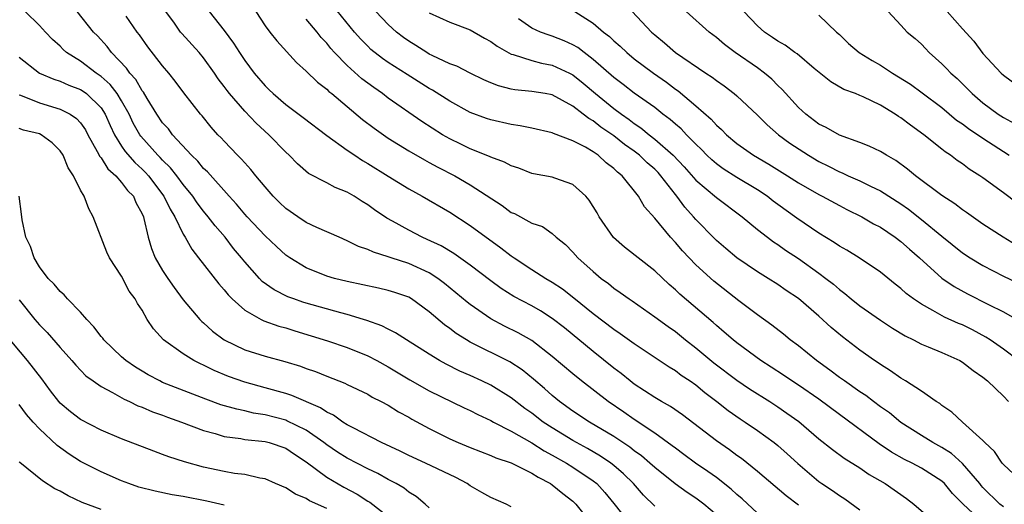
# Model space of a CAD drawing. Units: inches. Extents: x 2574000 to 2577000, y 1551000 to 1554000.
# Drawn here: x 2574099 to 2574195, y 1551739 to 1551786 of the extents above; entities that cross this region are included whole.
import ezdxf

# ---------------------------------------------------------------- set-up
doc = ezdxf.new("R2010")
doc.units = ezdxf.units.IN
doc.header["$MEASUREMENT"] = 0
doc.layers.add('LD25741551_2ft', color=43, linetype='Continuous')

msp = doc.modelspace()

# ---------------------------------------------------------------- linework, layer by layer
at = {"layer": 'LD25741551_2ft'}
for points, elevation in [([(2574195, 1551738.727), (2574194.649, 1551739), (2574193, 1551740.635), (2574192.823, 1551740.823), (2574192.686, 1551741), (2574191, 1551742.958), (2574189.939, 1551743.939), (2574189, 1551744.523), (2574188.106, 1551745), (2574187, 1551745.676), (2574185, 1551746.942), (2574183.881, 1551747.881), (2574183, 1551748.49), (2574182.312, 1551749), (2574181.576, 1551749.575), (2574181, 1551749.945), (2574179.485, 1551751), (2574179, 1551751.353), (2574178.069, 1551752.069), (2574176.758, 1551753), (2574175, 1551754.41), (2574174.209, 1551755), (2574173.552, 1551755.551), (2574172.424, 1551756.424), (2574171, 1551757.44), (2574169.202, 1551758.798), (2574166.739, 1551760.738), (2574165, 1551762.325), (2574163.69, 1551763.69), (2574163, 1551764.509), (2574162.52, 1551765), (2574161, 1551766.856), (2574159.979, 1551767.979), (2574159.413, 1551769), (2574157.822, 1551771), (2574157.347, 1551771.347), (2574157, 1551771.706), (2574156.259, 1551772.259), (2574155.469, 1551773), (2574155, 1551773.323), (2574154.232, 1551773.768), (2574153, 1551774.401), (2574151.106, 1551775.106), (2574151, 1551775.164), (2574149, 1551775.633), (2574147.873, 1551775.873), (2574147, 1551775.989), (2574145, 1551776.444), (2574144.583, 1551776.583), (2574143, 1551777.171), (2574141, 1551778.253), (2574139.332, 1551779.332), (2574139, 1551779.51), (2574136.86, 1551780.86), (2574135, 1551782.047), (2574134.437, 1551782.437), (2574133.316, 1551783.316), (2574133, 1551783.615), (2574132.313, 1551784.313), (2574131.715, 1551785), (2574129.584, 1551787.585)], 7360), ([(2574161, 1551738.805), (2574159.887, 1551739.887), (2574158.916, 1551741), (2574157.957, 1551741.957), (2574157, 1551742.772), (2574156.708, 1551743), (2574155.688, 1551743.688), (2574154.421, 1551744.421), (2574153, 1551745.2), (2574151, 1551746.427), (2574150.125, 1551747), (2574149, 1551747.865), (2574148.329, 1551748.329), (2574147, 1551749.352), (2574145, 1551750.584), (2574144.139, 1551751), (2574143, 1551751.521), (2574141.969, 1551751.969), (2574140.641, 1551752.641), (2574140.004, 1551753), (2574139, 1551753.612), (2574136.791, 1551755), (2574135.706, 1551755.705), (2574135, 1551756.049), (2574134.378, 1551756.378), (2574132.902, 1551756.902), (2574132.583, 1551757), (2574131, 1551757.482), (2574130.363, 1551757.637), (2574127, 1551758.585), (2574126.682, 1551758.681), (2574125.787, 1551759), (2574125.216, 1551759.216), (2574123.877, 1551759.878), (2574122.71, 1551760.71), (2574122.434, 1551761), (2574121, 1551762.61), (2574120.694, 1551763), (2574119.924, 1551763.924), (2574119.089, 1551765), (2574118.114, 1551766.114), (2574117.45, 1551767), (2574117, 1551767.536), (2574116.364, 1551768.364), (2574115.948, 1551769), (2574115, 1551770.154), (2574114.379, 1551771), (2574113.775, 1551771.775), (2574113, 1551772.522), (2574112.774, 1551772.774), (2574112.542, 1551773), (2574110.868, 1551774.867), (2574110.779, 1551775), (2574110.135, 1551776.135), (2574109.731, 1551777), (2574109, 1551778.307), (2574108.576, 1551779), (2574107.896, 1551779.896), (2574107, 1551780.668), (2574106.81, 1551780.81), (2574106.514, 1551781), (2574105, 1551782.163), (2574103.637, 1551783), (2574103.303, 1551783.303), (2574103, 1551783.62), (2574102.273, 1551784.273), (2574101.573, 1551785), (2574101, 1551785.636), (2574099.603, 1551787)], 7374), ([(2574167, 1551737.968), (2574165.786, 1551739), (2574165, 1551739.578), (2574164.138, 1551740.138), (2574162.973, 1551740.973), (2574161, 1551742.561), (2574160.524, 1551743), (2574159.704, 1551743.704), (2574159, 1551744.192), (2574158.552, 1551744.552), (2574157, 1551745.581), (2574154.622, 1551747), (2574153, 1551748.075), (2574151.705, 1551749), (2574151, 1551749.579), (2574150.251, 1551750.252), (2574149.173, 1551751.173), (2574148.072, 1551752.072), (2574146.858, 1551752.858), (2574143, 1551754.78), (2574142.624, 1551755), (2574141.631, 1551755.632), (2574141, 1551756.119), (2574140.478, 1551756.478), (2574139, 1551757.728), (2574137.257, 1551759), (2574137, 1551759.153), (2574135.634, 1551759.633), (2574135, 1551759.83), (2574134.055, 1551760.055), (2574131, 1551760.707), (2574129.775, 1551761), (2574129, 1551761.22), (2574127, 1551762.026), (2574125.391, 1551763), (2574125, 1551763.27), (2574124.093, 1551764.093), (2574123, 1551765.129), (2574121.238, 1551767), (2574121, 1551767.264), (2574120.217, 1551768.217), (2574119.489, 1551769), (2574117.376, 1551771.376), (2574117, 1551771.714), (2574116.431, 1551772.431), (2574115.828, 1551773), (2574113.968, 1551775), (2574113.563, 1551775.563), (2574113, 1551776.156), (2574112.423, 1551777), (2574111.487, 1551778.513), (2574111.13, 1551779.13), (2574111, 1551779.283), (2574110.39, 1551780.39), (2574109.809, 1551781), (2574109.491, 1551781.491), (2574108.003, 1551783), (2574107.58, 1551783.58), (2574106.631, 1551784.63), (2574106.272, 1551785), (2574104.68, 1551787)], 7372), ([(2574171, 1551738.131), (2574169.524, 1551739.524), (2574169, 1551739.953), (2574168.449, 1551740.449), (2574167, 1551741.596), (2574166.182, 1551742.182), (2574164.958, 1551743), (2574163.838, 1551743.838), (2574163, 1551744.44), (2574162.693, 1551744.693), (2574161, 1551745.908), (2574159, 1551747.245), (2574157.973, 1551747.973), (2574156.443, 1551749), (2574153.841, 1551751), (2574153, 1551751.687), (2574151, 1551753.399), (2574149, 1551754.937), (2574147.683, 1551755.683), (2574146.341, 1551756.341), (2574145, 1551757.053), (2574143, 1551758.452), (2574142.688, 1551758.688), (2574141.605, 1551759.605), (2574140.499, 1551760.5), (2574139.842, 1551761), (2574139, 1551761.535), (2574137, 1551762.446), (2574135.284, 1551763), (2574135, 1551763.105), (2574133.551, 1551763.551), (2574133, 1551763.827), (2574132.116, 1551764.116), (2574131, 1551764.669), (2574130.204, 1551765), (2574128.037, 1551765.963), (2574127, 1551766.454), (2574126.178, 1551767), (2574125, 1551767.815), (2574124.395, 1551768.395), (2574123.793, 1551769), (2574123, 1551769.907), (2574122.086, 1551771), (2574121.607, 1551771.607), (2574121, 1551772.258), (2574120.657, 1551772.657), (2574120.294, 1551773), (2574119, 1551774.355), (2574118.698, 1551774.698), (2574118.388, 1551775), (2574117.73, 1551775.73), (2574116.839, 1551776.839), (2574116.686, 1551777), (2574115.064, 1551779.064), (2574114.228, 1551780.228), (2574113.604, 1551781), (2574113, 1551781.702), (2574111.559, 1551783.559), (2574110.731, 1551784.731), (2574110.521, 1551785), (2574109.44, 1551786.56)], 7370), ([(2574175, 1551738.894), (2574173.796, 1551739.796), (2574171, 1551742.17), (2574169.44, 1551743.44), (2574169, 1551743.742), (2574168.286, 1551744.286), (2574167, 1551745.161), (2574163.689, 1551747.689), (2574162.515, 1551748.515), (2574161.666, 1551749), (2574161, 1551749.406), (2574159, 1551750.701), (2574158.599, 1551751), (2574157.713, 1551751.714), (2574157, 1551752.251), (2574155, 1551753.858), (2574152.175, 1551756.174), (2574151, 1551757.092), (2574149.835, 1551757.835), (2574149, 1551758.308), (2574147.24, 1551759.24), (2574146.014, 1551760.014), (2574145, 1551760.745), (2574143, 1551762.298), (2574141.413, 1551763.413), (2574140.158, 1551764.158), (2574138.797, 1551764.798), (2574138.325, 1551765), (2574137, 1551765.692), (2574135.416, 1551766.584), (2574134.874, 1551766.874), (2574133.671, 1551767.672), (2574133, 1551768.168), (2574132.474, 1551768.474), (2574131.674, 1551769), (2574131, 1551769.397), (2574129.841, 1551769.841), (2574129, 1551770.292), (2574127.211, 1551771.211), (2574126.147, 1551772.148), (2574125.329, 1551773), (2574125, 1551773.299), (2574123.362, 1551775), (2574122.11, 1551776.11), (2574121, 1551777.287), (2574119.523, 1551779), (2574119.292, 1551779.291), (2574119, 1551779.704), (2574118.426, 1551780.426), (2574118.052, 1551781), (2574117, 1551782.489), (2574116.578, 1551783), (2574114.86, 1551784.86), (2574114.747, 1551785), (2574114.149, 1551785.85), (2574113.308, 1551787)], 7368), ([(2574117.522, 1551787), (2574119, 1551785.166), (2574119.921, 1551783.921), (2574120.491, 1551783), (2574121, 1551782.24), (2574121.935, 1551781), (2574123, 1551779.751), (2574123.386, 1551779.386), (2574123.764, 1551779), (2574125, 1551777.948), (2574126.689, 1551776.689), (2574129, 1551774.925), (2574131, 1551773.494), (2574131.728, 1551773), (2574132.492, 1551772.492), (2574133, 1551772.206), (2574135, 1551770.943), (2574137, 1551769.709), (2574138.314, 1551769), (2574141, 1551767.454), (2574143, 1551766.163), (2574145.988, 1551763.988), (2574147, 1551763.187), (2574147.271, 1551763), (2574149, 1551761.871), (2574150.363, 1551761), (2574151, 1551760.629), (2574151.982, 1551759.982), (2574153.108, 1551759.108), (2574155, 1551757.562), (2574157, 1551756.05), (2574157.635, 1551755.635), (2574159, 1551754.638), (2574162.391, 1551752.391), (2574163, 1551752.033), (2574163.58, 1551751.58), (2574164.456, 1551751), (2574165, 1551750.615), (2574165.878, 1551749.878), (2574167.06, 1551749), (2574168.139, 1551748.138), (2574169.311, 1551747.312), (2574169.8, 1551747), (2574171, 1551746.182), (2574172.648, 1551745), (2574173, 1551744.72), (2574173.915, 1551743.915), (2574174.955, 1551742.955), (2574177, 1551741.215), (2574177.302, 1551741), (2574178.327, 1551740.327), (2574179, 1551739.838), (2574179.522, 1551739.523), (2574181, 1551738.445)], 7366), ([(2574122.085, 1551787), (2574123, 1551785.591), (2574123.44, 1551785), (2574124.134, 1551784.134), (2574126.04, 1551782.04), (2574127, 1551781.188), (2574128.112, 1551780.112), (2574129, 1551779.448), (2574129.221, 1551779.221), (2574129.507, 1551779), (2574132.482, 1551776.482), (2574133.619, 1551775.619), (2574135, 1551774.673), (2574137, 1551773.438), (2574138.534, 1551772.534), (2574139, 1551772.298), (2574139.831, 1551771.831), (2574141.485, 1551771), (2574143, 1551770.121), (2574146.099, 1551768.099), (2574147, 1551767.423), (2574147.304, 1551767.304), (2574149, 1551766.389), (2574150.052, 1551766.052), (2574151, 1551765.357), (2574151.383, 1551765), (2574152.294, 1551764.294), (2574153, 1551763.564), (2574153.484, 1551763), (2574155, 1551761.662), (2574155.783, 1551761), (2574156.486, 1551760.486), (2574157, 1551760.058), (2574157.633, 1551759.633), (2574158.486, 1551759), (2574158.799, 1551758.799), (2574161, 1551757.264), (2574162.296, 1551756.296), (2574163, 1551755.811), (2574164.001, 1551755), (2574165, 1551754.23), (2574166.761, 1551752.76), (2574169, 1551751.085), (2574170.241, 1551750.24), (2574172.201, 1551749), (2574173, 1551748.473), (2574173.876, 1551747.876), (2574175.041, 1551747.041), (2574177, 1551745.377), (2574178.313, 1551744.313), (2574179.471, 1551743.47), (2574181, 1551742.527), (2574181.904, 1551741.904), (2574183.45, 1551741), (2574185.543, 1551739.543), (2574186.251, 1551739), (2574188.57, 1551737)], 7364), ([(2574196.985, 1551741), (2574195, 1551742.864), (2574194.885, 1551743), (2574194.141, 1551744.141), (2574193.183, 1551745), (2574193, 1551745.198), (2574191.014, 1551747), (2574189.973, 1551747.973), (2574189, 1551748.618), (2574188.792, 1551748.792), (2574188.453, 1551749), (2574187, 1551749.996), (2574185.455, 1551751), (2574185, 1551751.26), (2574183.98, 1551751.981), (2574183, 1551752.592), (2574182.767, 1551752.767), (2574182.408, 1551753), (2574181, 1551753.987), (2574179.292, 1551755.292), (2574178.204, 1551756.204), (2574177, 1551757.314), (2574175, 1551759.039), (2574173.817, 1551759.817), (2574173, 1551760.389), (2574172.051, 1551761), (2574171, 1551761.65), (2574169.007, 1551763), (2574167.91, 1551763.91), (2574167, 1551764.675), (2574166.836, 1551764.836), (2574165, 1551766.731), (2574164.777, 1551767), (2574163.928, 1551767.928), (2574163.158, 1551769), (2574163, 1551769.186), (2574161.6, 1551771), (2574161.315, 1551771.315), (2574161, 1551771.63), (2574160.264, 1551772.264), (2574159.509, 1551773), (2574159, 1551773.39), (2574158.049, 1551774.048), (2574157, 1551774.891), (2574155.747, 1551775.747), (2574155, 1551776.345), (2574154.565, 1551776.565), (2574154.026, 1551777), (2574153, 1551777.784), (2574151, 1551778.87), (2574150.302, 1551779), (2574149, 1551779.212), (2574147.355, 1551779.355), (2574147, 1551779.424), (2574145.744, 1551779.744), (2574145, 1551780.043), (2574144.338, 1551780.338), (2574143, 1551780.979), (2574141.677, 1551781.677), (2574141, 1551781.918), (2574139.296, 1551782.704), (2574139, 1551782.857), (2574138.758, 1551783), (2574137.698, 1551783.698), (2574137, 1551784.108), (2574136.478, 1551784.478), (2574135.799, 1551785), (2574135, 1551785.721), (2574133.789, 1551787)], 7358), ([(2574139, 1551786.861), (2574141, 1551785.96), (2574143, 1551785.221), (2574144.394, 1551784.394), (2574145, 1551784.069), (2574145.609, 1551783.609), (2574147, 1551782.852), (2574147.185, 1551782.815), (2574149, 1551782.213), (2574149.956, 1551781.957), (2574151, 1551781.773), (2574152.676, 1551781), (2574153, 1551780.835), (2574154.02, 1551780.02), (2574155.209, 1551779), (2574157, 1551777.554), (2574157.738, 1551777), (2574158.483, 1551776.483), (2574159, 1551776.075), (2574159.651, 1551775.651), (2574160.438, 1551775), (2574161, 1551774.577), (2574162.789, 1551773), (2574163.863, 1551771.863), (2574165, 1551770.575), (2574167, 1551768.887), (2574169.509, 1551767), (2574171, 1551765.772), (2574171.991, 1551765), (2574172.57, 1551764.57), (2574173, 1551764.295), (2574173.757, 1551763.757), (2574175, 1551762.93), (2574177, 1551761.5), (2574177.673, 1551761), (2574178.418, 1551760.418), (2574179, 1551759.908), (2574179.535, 1551759.535), (2574180.155, 1551759), (2574181, 1551758.322), (2574183, 1551756.922), (2574184.163, 1551756.163), (2574185.403, 1551755.403), (2574186.231, 1551755), (2574187, 1551754.592), (2574187.665, 1551754.335), (2574189, 1551753.774), (2574190.738, 1551753), (2574191, 1551752.85), (2574192.034, 1551752.033), (2574193, 1551751.369), (2574193.451, 1551751), (2574195, 1551749.507), (2574195.5, 1551749)], 7356), ([(2574153.206, 1551787), (2574155, 1551785.878), (2574156.006, 1551785), (2574156.564, 1551784.564), (2574157, 1551784.144), (2574157.622, 1551783.622), (2574158.265, 1551783), (2574159, 1551782.398), (2574160.862, 1551781), (2574162.126, 1551780.126), (2574163, 1551779.445), (2574163.269, 1551779.27), (2574165, 1551777.802), (2574166.499, 1551776.499), (2574167, 1551775.929), (2574167.502, 1551775.502), (2574167.981, 1551775), (2574169, 1551774.151), (2574170.609, 1551773), (2574172.128, 1551772.128), (2574173.935, 1551771), (2574175, 1551770.317), (2574177, 1551769.155), (2574177.313, 1551769), (2574179, 1551768.086), (2574179.718, 1551767.718), (2574181.193, 1551767), (2574182.323, 1551766.323), (2574183, 1551765.974), (2574184.453, 1551765), (2574185, 1551764.591), (2574185.835, 1551763.835), (2574186.798, 1551763), (2574189, 1551761.033), (2574190.205, 1551760.205), (2574191.502, 1551759.502), (2574193.546, 1551758.454), (2574195, 1551757.731), (2574196.311, 1551757)], 7352), ([(2574158.79, 1551787), (2574160.684, 1551785), (2574161, 1551784.721), (2574161.95, 1551783.95), (2574163.013, 1551783), (2574165.961, 1551781), (2574166.595, 1551780.595), (2574167, 1551780.269), (2574167.747, 1551779.747), (2574168.747, 1551779), (2574169, 1551778.782), (2574171, 1551776.903), (2574171.952, 1551775.952), (2574173.07, 1551775), (2574174.18, 1551774.18), (2574175.99, 1551773), (2574177, 1551772.399), (2574177.938, 1551771.938), (2574179, 1551771.377), (2574179.276, 1551771.276), (2574179.846, 1551771), (2574181, 1551770.489), (2574182.029, 1551769.971), (2574183, 1551769.52), (2574185, 1551768.247), (2574185.734, 1551767.734), (2574187, 1551766.747), (2574189, 1551765.103), (2574191, 1551763.497), (2574191.741, 1551763), (2574193, 1551762.237), (2574195, 1551761.22), (2574197, 1551760.28)], 7350), ([(2574196.232, 1551764.232), (2574194.965, 1551765), (2574193, 1551766.273), (2574191.403, 1551767.402), (2574191, 1551767.665), (2574190.251, 1551768.251), (2574189, 1551769.066), (2574186.429, 1551771), (2574185.655, 1551771.654), (2574184.494, 1551772.494), (2574183.581, 1551773), (2574183, 1551773.37), (2574181.895, 1551773.895), (2574181, 1551774.239), (2574179, 1551774.96), (2574177.705, 1551775.705), (2574177, 1551776.037), (2574175.719, 1551777), (2574175, 1551777.66), (2574173.418, 1551779.418), (2574173, 1551779.802), (2574172.402, 1551780.402), (2574171.698, 1551781), (2574171, 1551781.506), (2574168.826, 1551783), (2574167.784, 1551783.783), (2574167, 1551784.453), (2574166.294, 1551785), (2574164.061, 1551787)], 7348), ([(2574196.326, 1551768.326), (2574195, 1551769.329), (2574193, 1551770.781), (2574192.685, 1551771), (2574191.654, 1551771.654), (2574191, 1551772.155), (2574190.499, 1551772.5), (2574189.84, 1551773), (2574189.321, 1551773.321), (2574189, 1551773.591), (2574187.221, 1551775), (2574185.923, 1551775.923), (2574185, 1551776.64), (2574184.772, 1551776.773), (2574184.44, 1551777), (2574183, 1551777.869), (2574181.311, 1551778.689), (2574181, 1551778.823), (2574180.56, 1551779), (2574179.417, 1551779.417), (2574178.161, 1551780.161), (2574176.551, 1551781.449), (2574174.869, 1551782.87), (2574174.667, 1551783), (2574173.708, 1551783.708), (2574173, 1551784.108), (2574172.483, 1551784.483), (2574171.697, 1551785), (2574171, 1551785.619), (2574169.676, 1551787)], 7346), ([(2574177, 1551786.644), (2574178.708, 1551785), (2574179, 1551784.751), (2574179.896, 1551783.897), (2574180.942, 1551783), (2574182.212, 1551782.212), (2574183, 1551781.763), (2574184.185, 1551781), (2574185.926, 1551779.926), (2574187.087, 1551779.087), (2574189, 1551777.64), (2574190.43, 1551776.43), (2574191, 1551776.049), (2574191.592, 1551775.592), (2574193, 1551774.656), (2574195.569, 1551773)], 7344), ([(2574183.744, 1551787), (2574185, 1551785.681), (2574185.622, 1551785), (2574186.383, 1551784.383), (2574187, 1551783.823), (2574187.387, 1551783.387), (2574187.766, 1551783), (2574189, 1551781.917), (2574189.459, 1551781.459), (2574189.879, 1551781), (2574190.475, 1551780.475), (2574191.479, 1551779.479), (2574191.939, 1551779), (2574193, 1551778.103), (2574194.494, 1551777), (2574195, 1551776.676), (2574196.075, 1551776.075)], 7342), ([(2574189.524, 1551787), (2574191, 1551785.321), (2574192.111, 1551784.111), (2574193, 1551782.905), (2574194.772, 1551781), (2574195, 1551780.797), (2574197, 1551779.33)], 7340), ([(2574193, 1551737.209), (2574191.058, 1551739), (2574190.033, 1551740.033), (2574189.257, 1551741), (2574189, 1551741.24), (2574187, 1551742.514), (2574186.093, 1551743), (2574185.352, 1551743.352), (2574184.073, 1551744.073), (2574182.887, 1551744.887), (2574179, 1551747.728), (2574177, 1551749.213), (2574175, 1551750.588), (2574174.361, 1551751), (2574173.555, 1551751.555), (2574172.354, 1551752.355), (2574171.336, 1551753), (2574169, 1551754.711), (2574168.638, 1551755), (2574167.768, 1551755.768), (2574167, 1551756.397), (2574166.687, 1551756.688), (2574163.449, 1551759.449), (2574163, 1551759.897), (2574162.407, 1551760.407), (2574161, 1551761.737), (2574158.041, 1551764.041), (2574156.976, 1551764.976), (2574155.578, 1551767), (2574155.377, 1551767.377), (2574154.606, 1551768.606), (2574154.271, 1551769), (2574153, 1551770.153), (2574151.246, 1551770.754), (2574151, 1551770.854), (2574149.182, 1551771.182), (2574149, 1551771.228), (2574147.722, 1551771.722), (2574147, 1551771.953), (2574146.334, 1551772.334), (2574145, 1551772.805), (2574144.876, 1551772.876), (2574143, 1551773.611), (2574142.077, 1551774.077), (2574141, 1551774.587), (2574140.29, 1551775), (2574138.291, 1551776.291), (2574135, 1551778.567), (2574134.431, 1551779), (2574133.582, 1551779.582), (2574132.44, 1551780.44), (2574131, 1551781.749), (2574129.764, 1551783), (2574129.402, 1551783.402), (2574129, 1551783.92), (2574128.468, 1551784.468), (2574128.056, 1551785), (2574127, 1551786.242)], 7362), ([(2574196.476, 1551753), (2574195, 1551754.111), (2574193.703, 1551755), (2574193.275, 1551755.275), (2574191.97, 1551755.97), (2574191, 1551756.458), (2574190.613, 1551756.612), (2574189.234, 1551757.234), (2574188.124, 1551757.876), (2574187, 1551758.477), (2574186.231, 1551759), (2574185.527, 1551759.527), (2574185, 1551760.019), (2574184.442, 1551760.442), (2574183, 1551761.616), (2574180.936, 1551763), (2574179.732, 1551763.732), (2574179, 1551764.138), (2574178.499, 1551764.5), (2574177, 1551765.409), (2574174.855, 1551766.855), (2574173, 1551768.19), (2574172.536, 1551768.535), (2574171.951, 1551769), (2574171, 1551769.624), (2574169, 1551770.839), (2574167.679, 1551771.679), (2574167, 1551772.165), (2574166.547, 1551772.547), (2574166.068, 1551773), (2574165.546, 1551773.547), (2574165, 1551774.065), (2574164.081, 1551775), (2574163.558, 1551775.557), (2574163, 1551776.025), (2574162.49, 1551776.49), (2574161.795, 1551777), (2574161, 1551777.635), (2574159, 1551779.061), (2574157.898, 1551779.898), (2574157, 1551780.557), (2574155, 1551782.338), (2574154.105, 1551783), (2574153.484, 1551783.484), (2574153, 1551783.766), (2574152.152, 1551784.152), (2574151, 1551784.597), (2574150.684, 1551784.683), (2574149.835, 1551785), (2574149, 1551785.383), (2574147.712, 1551786.288)], 7354), ([(2574099, 1551782.537), (2574100.99, 1551781), (2574102.394, 1551780.394), (2574103, 1551780.209), (2574103.836, 1551779.836), (2574105, 1551779.4), (2574105.243, 1551779.243), (2574105.568, 1551779), (2574107, 1551777.606), (2574107.395, 1551777), (2574107.881, 1551775.881), (2574108.295, 1551775), (2574109, 1551773.877), (2574109.351, 1551773.351), (2574110.282, 1551772.282), (2574111, 1551771.63), (2574111.319, 1551771.319), (2574111.605, 1551771), (2574113.129, 1551769), (2574113.727, 1551767.727), (2574114.183, 1551767), (2574115, 1551765.298), (2574115.188, 1551765), (2574115.838, 1551763.838), (2574116.511, 1551763), (2574118.469, 1551760.469), (2574119, 1551759.877), (2574119.384, 1551759.384), (2574119.769, 1551759), (2574121, 1551757.89), (2574122.605, 1551757), (2574122.867, 1551756.867), (2574124.342, 1551756.342), (2574125, 1551756.17), (2574125.884, 1551755.884), (2574129.073, 1551754.927), (2574131, 1551754.277), (2574133, 1551753.46), (2574133.875, 1551753), (2574135, 1551752.381), (2574137.109, 1551751.11), (2574139, 1551750.041), (2574142.397, 1551748.397), (2574143, 1551748.123), (2574143.737, 1551747.737), (2574145, 1551747.154), (2574145.263, 1551747), (2574147, 1551746.107), (2574149, 1551744.96), (2574150.199, 1551744.199), (2574151, 1551743.782), (2574152.378, 1551743), (2574153, 1551742.607), (2574155, 1551741.273), (2574155.342, 1551741), (2574156.133, 1551740.133), (2574157, 1551739.078), (2574158.614, 1551737)], 7376), ([(2574099, 1551778.893), (2574099.154, 1551778.846), (2574101, 1551778.113), (2574103, 1551777.49), (2574103.975, 1551777), (2574104.591, 1551776.591), (2574105, 1551776.146), (2574105.467, 1551775.467), (2574105.715, 1551775), (2574106.626, 1551773.375), (2574106.872, 1551772.872), (2574107, 1551772.736), (2574107.665, 1551771.665), (2574108.439, 1551771), (2574109, 1551770.356), (2574109.574, 1551769.574), (2574110.144, 1551769), (2574110.385, 1551768.385), (2574111, 1551767.285), (2574111.122, 1551767), (2574111.18, 1551766.82), (2574111.579, 1551765), (2574111.914, 1551763.914), (2574112.287, 1551763), (2574113, 1551761.768), (2574113.492, 1551761), (2574114.111, 1551760.111), (2574115, 1551758.909), (2574116.624, 1551757), (2574116.807, 1551756.807), (2574117, 1551756.651), (2574117.864, 1551755.864), (2574119.01, 1551755.01), (2574121, 1551754.049), (2574123, 1551753.422), (2574124.902, 1551752.902), (2574126.431, 1551752.431), (2574127, 1551752.217), (2574127.913, 1551751.913), (2574129, 1551751.47), (2574130.782, 1551750.782), (2574131, 1551750.661), (2574133, 1551749.701), (2574133.437, 1551749.437), (2574134.324, 1551749), (2574135, 1551748.638), (2574136.006, 1551748.006), (2574137, 1551747.475), (2574137.296, 1551747.296), (2574139, 1551746.363), (2574141, 1551745.366), (2574141.829, 1551745), (2574143, 1551744.514), (2574145, 1551743.739), (2574145.504, 1551743.504), (2574147, 1551743.011), (2574149, 1551742.027), (2574149.615, 1551741.615), (2574150.838, 1551741), (2574151, 1551740.889), (2574152.026, 1551740.026), (2574153, 1551739.281), (2574153.295, 1551739), (2574155, 1551736.871)], 7378), ([(2574147, 1551738.75), (2574146.499, 1551739), (2574145, 1551739.66), (2574144.138, 1551740.137), (2574143, 1551740.796), (2574142.704, 1551741), (2574141.592, 1551741.592), (2574138.639, 1551743), (2574137, 1551743.749), (2574136.164, 1551744.164), (2574134.334, 1551745), (2574131.581, 1551746.42), (2574131, 1551746.74), (2574130.587, 1551747), (2574129.659, 1551747.659), (2574129, 1551747.958), (2574128.387, 1551748.387), (2574125.595, 1551749.595), (2574125, 1551749.781), (2574123, 1551750.349), (2574121, 1551750.883), (2574119.437, 1551751.437), (2574118.026, 1551752.026), (2574117, 1551752.546), (2574116.68, 1551752.68), (2574116.045, 1551753), (2574115, 1551753.631), (2574113.079, 1551755), (2574112.096, 1551756.096), (2574111.496, 1551757), (2574111, 1551757.885), (2574110.561, 1551758.561), (2574110.326, 1551759), (2574109.743, 1551759.743), (2574109, 1551761.201), (2574107.813, 1551763), (2574107.552, 1551763.552), (2574106.239, 1551767), (2574105.786, 1551767.786), (2574105.355, 1551769), (2574105, 1551769.596), (2574104.302, 1551771), (2574103.782, 1551771.782), (2574103.294, 1551773), (2574103, 1551773.43), (2574102.215, 1551774.215), (2574101.157, 1551775), (2574101, 1551775.074), (2574099.442, 1551775.442), (2574099, 1551775.594)], 7380), ([(2574139, 1551738.65), (2574138.618, 1551739), (2574137.729, 1551739.729), (2574137, 1551740.169), (2574136.546, 1551740.546), (2574135.781, 1551741), (2574135, 1551741.413), (2574133.982, 1551741.982), (2574133, 1551742.44), (2574131, 1551743.467), (2574130.064, 1551744.064), (2574129, 1551744.775), (2574128.715, 1551745), (2574127, 1551746.198), (2574125.128, 1551747.128), (2574125, 1551747.173), (2574123, 1551747.697), (2574121.875, 1551747.875), (2574121, 1551748.087), (2574120.238, 1551748.238), (2574118.691, 1551748.692), (2574117.218, 1551749.218), (2574113, 1551750.867), (2574112.713, 1551751), (2574111.599, 1551751.599), (2574111, 1551751.951), (2574110.351, 1551752.351), (2574109.408, 1551753), (2574109, 1551753.355), (2574107.269, 1551755), (2574107.158, 1551755.158), (2574107, 1551755.332), (2574106.282, 1551756.282), (2574105.596, 1551757), (2574105, 1551757.69), (2574103.711, 1551759), (2574103.395, 1551759.395), (2574103, 1551759.715), (2574102.423, 1551760.424), (2574101.833, 1551761), (2574101, 1551762.111), (2574100.46, 1551763), (2574100.119, 1551764.119), (2574099.652, 1551765), (2574099.287, 1551766.713), (2574099.241, 1551767.241), (2574099.024, 1551769)], 7382), ([(2574099, 1551758.909), (2574100.543, 1551757), (2574101, 1551756.456), (2574101.725, 1551755.725), (2574103, 1551754.25), (2574104.134, 1551753), (2574104.533, 1551752.532), (2574105.517, 1551751.517), (2574106.221, 1551751), (2574107, 1551750.459), (2574108.111, 1551749.889), (2574109.236, 1551749.236), (2574109.769, 1551749), (2574110.585, 1551748.585), (2574111, 1551748.439), (2574111.996, 1551747.996), (2574113, 1551747.655), (2574113.473, 1551747.473), (2574114.839, 1551747), (2574117, 1551746.166), (2574118.132, 1551745.868), (2574119, 1551745.594), (2574120.619, 1551745.381), (2574121, 1551745.302), (2574123, 1551745.104), (2574123.4, 1551745), (2574125, 1551744.464), (2574125.863, 1551743.863), (2574127, 1551743.118), (2574129, 1551741.631), (2574130.666, 1551740.666), (2574131.976, 1551739.976), (2574133, 1551739.305), (2574133.197, 1551739.197), (2574135, 1551737.805)], 7384), ([(2574129, 1551738.58), (2574127.324, 1551739.324), (2574127, 1551739.534), (2574125.959, 1551739.959), (2574125, 1551740.576), (2574124.011, 1551741), (2574123, 1551741.458), (2574122.467, 1551741.532), (2574121, 1551741.877), (2574120.007, 1551741.993), (2574119, 1551742.175), (2574117, 1551742.605), (2574115.119, 1551743.119), (2574113.597, 1551743.597), (2574113, 1551743.839), (2574112.147, 1551744.147), (2574109, 1551745.376), (2574107, 1551746.213), (2574105, 1551747.234), (2574104.003, 1551748.004), (2574103, 1551748.847), (2574102.862, 1551749), (2574102.054, 1551750.054), (2574101.204, 1551751.204), (2574099.826, 1551753), (2574097.621, 1551755.621)], 7386), ([(2574119, 1551738.901), (2574117.298, 1551739.298), (2574115, 1551739.73), (2574113.913, 1551739.913), (2574112.255, 1551740.255), (2574110.67, 1551740.67), (2574109.704, 1551741), (2574109, 1551741.271), (2574107, 1551742.142), (2574105, 1551743.166), (2574103.871, 1551743.871), (2574102.711, 1551744.711), (2574101, 1551746.337), (2574100.379, 1551747), (2574099.729, 1551747.729), (2574099, 1551748.713)], 7388), ([(2574107, 1551738.464), (2574105.165, 1551739.165), (2574103.801, 1551739.801), (2574103, 1551740.25), (2574102.501, 1551740.5), (2574101.28, 1551741.28), (2574099.06, 1551743.06), (2574099, 1551743.129)], 7390)]:
    msp.add_lwpolyline(points, dxfattribs=dict(at, elevation=elevation))

doc.saveas('drawing.dxf')
